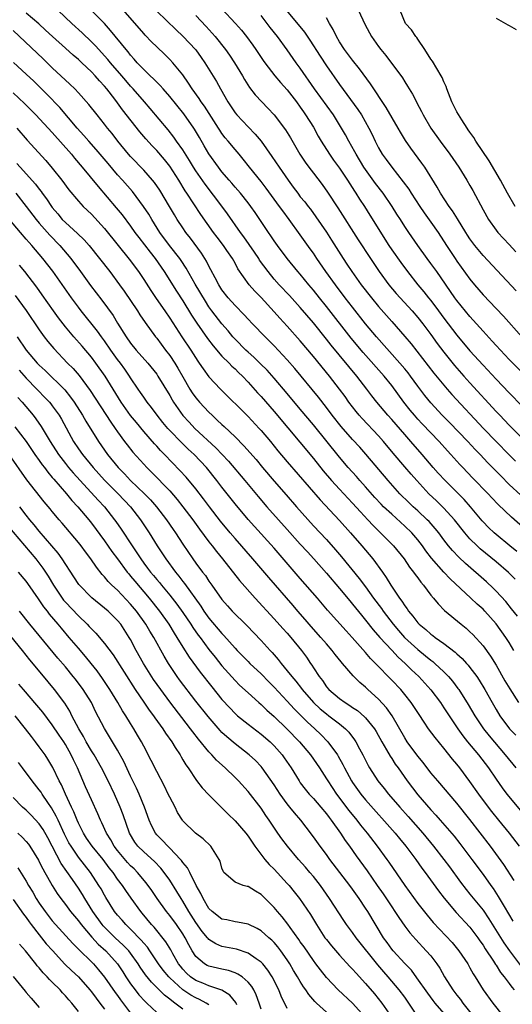
# Model space of a CAD drawing. Units: inches. Extents: x 2526000 to 2529000, y 1551000 to 1554000.
# Drawn here: x 2526658 to 2526733, y 1551827 to 1551978 of the extents above; entities that cross this region are included whole.
import ezdxf

# ---------------------------------------------------------------- set-up
doc = ezdxf.new("R2010")
doc.units = ezdxf.units.IN
doc.header["$MEASUREMENT"] = 0
doc.layers.add('LD25261551_2ft', color=191, linetype='Continuous')

msp = doc.modelspace()

# ---------------------------------------------------------------- linework, layer by layer
at = {"layer": 'LD25261551_2ft'}
for points, elevation in [([(2526735.53, 1551899.53), (2526733.38, 1551901.38), (2526731.34, 1551903.34), (2526730.36, 1551904.35), (2526729.76, 1551905), (2526727.41, 1551907.41), (2526725.89, 1551909), (2526725.46, 1551909.46), (2526724.08, 1551911), (2526723.56, 1551911.56), (2526722.26, 1551913), (2526719.68, 1551915.68), (2526719, 1551916.42), (2526718.48, 1551917), (2526717.81, 1551917.81), (2526716.88, 1551919), (2526715, 1551921.55), (2526713.84, 1551923), (2526710.63, 1551926.63), (2526708.81, 1551928.81), (2526705, 1551933.69), (2526703.94, 1551935), (2526703, 1551936.19), (2526702.31, 1551937), (2526701, 1551938.6), (2526700.64, 1551939), (2526698.99, 1551941), (2526697.5, 1551943), (2526697, 1551943.71), (2526696.5, 1551944.5), (2526696.13, 1551945), (2526694.07, 1551948.07), (2526693.43, 1551949), (2526693, 1551949.56), (2526691.84, 1551951), (2526691, 1551951.96), (2526690.53, 1551952.53), (2526690.11, 1551953), (2526689, 1551954.31), (2526688.47, 1551955), (2526687, 1551957.04), (2526686.28, 1551958.28), (2526685.53, 1551959.53), (2526684.81, 1551960.81), (2526684.68, 1551961), (2526683.17, 1551963.17), (2526681, 1551965.84), (2526679.98, 1551967), (2526679.53, 1551967.53), (2526679, 1551968.03), (2526678.53, 1551968.53), (2526678.01, 1551969), (2526677, 1551969.96), (2526676.02, 1551971), (2526675.56, 1551971.56), (2526675, 1551972.17), (2526674.64, 1551972.64), (2526674.33, 1551973), (2526671.94, 1551975.94), (2526670.98, 1551976.98), (2526667.07, 1551981)], 7462), ([(2526734.17, 1551896.17), (2526733.12, 1551897), (2526731, 1551898.75), (2526730.71, 1551899), (2526729.84, 1551899.84), (2526729, 1551900.69), (2526728.86, 1551900.86), (2526727.08, 1551903), (2526726.11, 1551904.11), (2526723.19, 1551907), (2526722.14, 1551908.14), (2526721.37, 1551909), (2526719.67, 1551911), (2526717.93, 1551913), (2526717, 1551914.04), (2526715, 1551916.37), (2526714.43, 1551917), (2526712.74, 1551919), (2526711.97, 1551919.97), (2526711.2, 1551921), (2526709.66, 1551923), (2526705.73, 1551927.73), (2526705, 1551928.66), (2526703, 1551931.14), (2526701, 1551933.49), (2526699.34, 1551935.34), (2526697.77, 1551937), (2526697, 1551937.86), (2526696.05, 1551939), (2526694.77, 1551940.77), (2526694.63, 1551941), (2526693.98, 1551941.98), (2526693.17, 1551943.17), (2526692.33, 1551944.33), (2526691.83, 1551945), (2526689.85, 1551947.85), (2526688.98, 1551949.02), (2526686.4, 1551952.4), (2526685, 1551954.43), (2526684.63, 1551955), (2526684.02, 1551956.02), (2526683, 1551957.64), (2526682.04, 1551959), (2526681.62, 1551959.62), (2526680.73, 1551960.73), (2526678, 1551964), (2526677.14, 1551965), (2526675.38, 1551967), (2526675, 1551967.4), (2526674.25, 1551968.25), (2526673.63, 1551969), (2526671.91, 1551971), (2526671.51, 1551971.51), (2526671, 1551972.07), (2526670.13, 1551973), (2526669.6, 1551973.6), (2526669, 1551974.21), (2526667.57, 1551975.57), (2526666, 1551977), (2526663.91, 1551979)], 7460), ([(2526734.77, 1551904.77), (2526733, 1551906.42), (2526731.71, 1551907.71), (2526729.73, 1551909.73), (2526728.56, 1551911), (2526727.79, 1551911.79), (2526726.67, 1551913), (2526723.88, 1551915.88), (2526722.76, 1551917), (2526721, 1551918.9), (2526720.06, 1551920.06), (2526719, 1551921.48), (2526717.89, 1551923), (2526717.51, 1551923.51), (2526717, 1551924.13), (2526716.27, 1551925), (2526712.67, 1551929), (2526711, 1551931), (2526709, 1551933.55), (2526707.88, 1551935), (2526706.37, 1551937), (2526704.93, 1551939), (2526703.54, 1551941), (2526703, 1551941.81), (2526702.5, 1551942.5), (2526701, 1551944.66), (2526699.31, 1551947), (2526698.3, 1551948.3), (2526697.83, 1551949), (2526695.78, 1551951.78), (2526695, 1551952.79), (2526693.21, 1551955), (2526692.24, 1551956.24), (2526691.61, 1551957), (2526691, 1551957.71), (2526689.95, 1551959), (2526689.51, 1551959.51), (2526689, 1551960.17), (2526688.65, 1551960.65), (2526688.44, 1551961), (2526686.32, 1551964.32), (2526685.82, 1551965), (2526685.52, 1551965.52), (2526684.43, 1551967), (2526683.89, 1551967.89), (2526683, 1551969.14), (2526681.47, 1551971), (2526681, 1551971.51), (2526680.25, 1551972.25), (2526679, 1551973.43), (2526678.22, 1551974.22), (2526677.24, 1551975.24), (2526677, 1551975.49), (2526673.48, 1551979.48)], 7464), ([(2526679, 1551978.91), (2526682, 1551976.01), (2526683, 1551975.08), (2526684.97, 1551972.97), (2526685.82, 1551971.82), (2526686.39, 1551971), (2526688.14, 1551968.14), (2526688.77, 1551967), (2526689.92, 1551965), (2526691, 1551963.34), (2526691.27, 1551963), (2526693, 1551961.16), (2526694.08, 1551960.08), (2526694.98, 1551958.98), (2526696.65, 1551956.65), (2526697.74, 1551955), (2526699.12, 1551953), (2526699.93, 1551951.93), (2526700.6, 1551951), (2526701, 1551950.48), (2526701.68, 1551949.68), (2526702.19, 1551949), (2526702.55, 1551948.55), (2526703.4, 1551947.4), (2526705, 1551945.04), (2526705.8, 1551943.8), (2526707.57, 1551941), (2526708.15, 1551940.15), (2526708.9, 1551939), (2526710.35, 1551937), (2526711.9, 1551935), (2526713, 1551933.65), (2526715, 1551931.35), (2526717, 1551929.09), (2526717.97, 1551927.97), (2526721.48, 1551923.48), (2526723, 1551921.6), (2526723.52, 1551921), (2526724.21, 1551920.21), (2526729.05, 1551915), (2526731, 1551912.97), (2526733, 1551910.95), (2526733.99, 1551909.99)], 7466), ([(2526689, 1551979.27), (2526691.08, 1551977), (2526691.97, 1551975.97), (2526692.75, 1551975), (2526693.7, 1551973.7), (2526694.19, 1551973), (2526695.32, 1551971.32), (2526695.55, 1551971), (2526697.11, 1551969), (2526697.97, 1551967.97), (2526699, 1551966.84), (2526700.41, 1551965), (2526701, 1551964.19), (2526701.47, 1551963.47), (2526701.81, 1551963), (2526703, 1551961.11), (2526703.76, 1551959.76), (2526704.2, 1551959), (2526705.47, 1551957), (2526706.1, 1551956.1), (2526707, 1551954.87), (2526708.23, 1551953), (2526709.31, 1551951.31), (2526709.53, 1551951), (2526710.09, 1551950.09), (2526710.82, 1551949), (2526711.67, 1551947.67), (2526714.56, 1551943), (2526715, 1551942.34), (2526716.39, 1551940.39), (2526717.41, 1551939), (2526719.01, 1551937), (2526719.93, 1551935.93), (2526720.65, 1551935), (2526721, 1551934.58), (2526722.18, 1551933), (2526723, 1551931.88), (2526725, 1551929.25), (2526727, 1551926.89), (2526729, 1551924.66), (2526731, 1551922.54), (2526733, 1551920.45), (2526735, 1551918.42)], 7470), ([(2526698.88, 1551979), (2526701.66, 1551975.66), (2526702.47, 1551974.47), (2526704.02, 1551972.02), (2526705, 1551970.51), (2526707, 1551967.66), (2526709.83, 1551963.83), (2526710.36, 1551963), (2526711.52, 1551961), (2526712.01, 1551960.01), (2526712.48, 1551959), (2526713, 1551957.94), (2526713.54, 1551957), (2526714.16, 1551956.16), (2526715, 1551955), (2526716.78, 1551952.78), (2526717.62, 1551951.62), (2526717.98, 1551951), (2526719.3, 1551949), (2526720, 1551948), (2526721, 1551946.6), (2526722.1, 1551945), (2526723.38, 1551943), (2526724.72, 1551941), (2526725, 1551940.6), (2526727, 1551937.84), (2526727.69, 1551937), (2526729, 1551935.47), (2526731, 1551933.35), (2526732.16, 1551932.16), (2526734.96, 1551929)], 7474), ([(2526709.93, 1551979), (2526710.91, 1551976.91), (2526711.58, 1551975.58), (2526711.93, 1551975), (2526713, 1551973.46), (2526713.35, 1551973), (2526714.11, 1551972.11), (2526716.66, 1551968.66), (2526717, 1551968.08), (2526717.43, 1551967.43), (2526717.68, 1551967), (2526718.2, 1551966.2), (2526718.78, 1551965), (2526718.87, 1551964.87), (2526719.55, 1551963.55), (2526719.81, 1551963), (2526721, 1551961), (2526722.42, 1551959), (2526723.89, 1551957), (2526725.28, 1551955), (2526726.52, 1551953), (2526727, 1551952.17), (2526727.42, 1551951.42), (2526729, 1551948.48), (2526729.84, 1551947), (2526731, 1551945.34), (2526731.27, 1551945), (2526733, 1551943.17), (2526734.03, 1551942.03)], 7478), ([(2526733.94, 1551949), (2526732.75, 1551951), (2526731.65, 1551953), (2526729.96, 1551955.96), (2526727.89, 1551959), (2526727.57, 1551959.57), (2526727, 1551960.34), (2526726.74, 1551960.74), (2526726.55, 1551961), (2526725.73, 1551962.27), (2526725, 1551963.49), (2526724.23, 1551965), (2526723.45, 1551967), (2526723.34, 1551967.34), (2526723, 1551968.08), (2526722.73, 1551968.73), (2526722.59, 1551969), (2526721.9, 1551970.1), (2526721.23, 1551971.23), (2526721, 1551971.56), (2526720.08, 1551973), (2526719, 1551974.62), (2526718.84, 1551974.84), (2526718.71, 1551975), (2526718.02, 1551976.02), (2526717.1, 1551977), (2526716.3, 1551979)], 7480), ([(2526733.93, 1551891.93), (2526732.92, 1551892.92), (2526731, 1551894.56), (2526728.56, 1551896.56), (2526728.09, 1551897), (2526727, 1551898.08), (2526726.19, 1551899), (2526724.61, 1551901), (2526723, 1551902.78), (2526721.88, 1551903.88), (2526720.71, 1551905), (2526718.83, 1551907), (2526717.97, 1551907.97), (2526717, 1551909.11), (2526715.22, 1551911.22), (2526713.76, 1551913), (2526713, 1551913.86), (2526710.49, 1551916.49), (2526710.04, 1551917), (2526709.57, 1551917.57), (2526709, 1551918.29), (2526708.46, 1551919), (2526707.86, 1551919.86), (2526707.01, 1551921), (2526705.45, 1551923), (2526703, 1551926), (2526701, 1551928.39), (2526699, 1551930.66), (2526697.87, 1551931.87), (2526697, 1551932.86), (2526695, 1551935.03), (2526694.01, 1551936.01), (2526693.17, 1551937), (2526691.45, 1551939.45), (2526691, 1551940.3), (2526690.61, 1551941), (2526689.74, 1551942.26), (2526689.22, 1551943), (2526688.26, 1551944.26), (2526687.71, 1551945), (2526685.74, 1551947.74), (2526683.62, 1551951), (2526683.36, 1551951.36), (2526682.38, 1551953), (2526681, 1551955.17), (2526680.18, 1551956.18), (2526679, 1551957.54), (2526678.28, 1551958.28), (2526677.33, 1551959.33), (2526676.4, 1551960.41), (2526673.78, 1551963.78), (2526673, 1551964.86), (2526672.57, 1551965.43), (2526671.35, 1551967), (2526671, 1551967.42), (2526670.23, 1551968.23), (2526669.57, 1551969), (2526669, 1551969.6), (2526667.51, 1551971), (2526667, 1551971.48), (2526666.17, 1551972.17), (2526665, 1551973.21), (2526663.01, 1551975.01), (2526661.98, 1551975.98), (2526660.93, 1551976.93), (2526659, 1551978.61)], 7458), ([(2526685, 1551978.24), (2526686.56, 1551976.56), (2526687.51, 1551975.51), (2526687.94, 1551975), (2526689.52, 1551973), (2526690.14, 1551972.14), (2526690.9, 1551971), (2526692.13, 1551969), (2526692.44, 1551968.44), (2526693.22, 1551967.22), (2526694.08, 1551966.08), (2526695.09, 1551965), (2526696.04, 1551964.04), (2526697, 1551963), (2526698.71, 1551960.71), (2526699.48, 1551959.48), (2526700.94, 1551957), (2526701.76, 1551955.76), (2526702.29, 1551955), (2526703, 1551954.06), (2526704.34, 1551952.34), (2526705.19, 1551951.19), (2526706.77, 1551948.77), (2526709.88, 1551943.88), (2526711.73, 1551941), (2526713.1, 1551939), (2526714.57, 1551937), (2526715.68, 1551935.68), (2526716.28, 1551935), (2526718.12, 1551933), (2526719, 1551932), (2526719.78, 1551931), (2526721, 1551929.36), (2526721.99, 1551927.99), (2526723, 1551926.68), (2526724.65, 1551924.65), (2526726.07, 1551923), (2526727, 1551921.97), (2526731, 1551917.61), (2526731.58, 1551917), (2526732.28, 1551916.28), (2526733, 1551915.5), (2526735, 1551913.51)], 7468), ([(2526735, 1551923.54), (2526733, 1551925.57), (2526731, 1551927.69), (2526730.38, 1551928.38), (2526729, 1551929.88), (2526727, 1551932.12), (2526725, 1551934.58), (2526724.69, 1551935), (2526721.91, 1551939), (2526721, 1551940.27), (2526720.45, 1551941), (2526719.01, 1551943), (2526717.62, 1551945), (2526717, 1551945.93), (2526716.33, 1551947), (2526715.8, 1551947.8), (2526715.05, 1551949), (2526713.68, 1551951), (2526712.52, 1551952.52), (2526711, 1551954.62), (2526710.74, 1551955), (2526709.54, 1551957), (2526709.37, 1551957.37), (2526708.44, 1551959), (2526707.94, 1551959.94), (2526707.33, 1551961), (2526706.08, 1551963), (2526703.2, 1551967), (2526701, 1551970.16), (2526700.38, 1551971), (2526699, 1551972.98), (2526697.5, 1551975), (2526696.39, 1551976.39), (2526695.94, 1551977), (2526695, 1551978.22)], 7472), ([(2526734.08, 1551936.08), (2526731.16, 1551939.16), (2526729, 1551941.49), (2526727.75, 1551943), (2526727.42, 1551943.42), (2526727, 1551944.02), (2526726.61, 1551944.61), (2526726.36, 1551945), (2526725.1, 1551947.1), (2526724.34, 1551948.34), (2526723.83, 1551949), (2526722.5, 1551951), (2526721.96, 1551951.96), (2526720.07, 1551955), (2526719.64, 1551955.64), (2526717.93, 1551957.93), (2526717.1, 1551959.1), (2526716.34, 1551960.34), (2526715.98, 1551961), (2526714.15, 1551964.15), (2526711.75, 1551967.75), (2526710.06, 1551970.06), (2526709, 1551971.39), (2526707.79, 1551973), (2526707, 1551974.22), (2526706.54, 1551975), (2526706.06, 1551976.06), (2526705.48, 1551977), (2526705, 1551977.85)], 7476), ([(2526731, 1551977.83), (2526732.42, 1551977), (2526732.78, 1551976.78), (2526733, 1551976.69), (2526734.07, 1551976.07)], 7480), ([(2526734.26, 1551886.26), (2526733.38, 1551887.38), (2526732.48, 1551888.48), (2526731, 1551890.09), (2526730.55, 1551890.55), (2526729.51, 1551891.51), (2526726.3, 1551894.3), (2526725.28, 1551895.28), (2526724.31, 1551896.31), (2526723.73, 1551897), (2526723, 1551897.94), (2526722.21, 1551899), (2526721.67, 1551899.67), (2526720.73, 1551900.73), (2526720.45, 1551901), (2526719, 1551902.37), (2526718.29, 1551903), (2526717.63, 1551903.63), (2526716.23, 1551905), (2526714.44, 1551907), (2526711.06, 1551911.06), (2526710.11, 1551912.11), (2526709, 1551913.32), (2526707.27, 1551915.27), (2526705.9, 1551917), (2526705, 1551918.19), (2526703.77, 1551919.77), (2526700.16, 1551924.16), (2526699, 1551925.5), (2526697, 1551927.65), (2526696.33, 1551928.33), (2526695.62, 1551929), (2526693.69, 1551931), (2526693, 1551931.74), (2526692.41, 1551932.41), (2526691, 1551933.82), (2526689.95, 1551935), (2526689, 1551936.23), (2526688.51, 1551937), (2526687.93, 1551938.07), (2526687.3, 1551939.3), (2526687, 1551939.84), (2526686.62, 1551940.62), (2526685.85, 1551941.85), (2526684.15, 1551944.15), (2526683.48, 1551945), (2526683, 1551945.69), (2526682.13, 1551947), (2526681.7, 1551947.7), (2526680.95, 1551949), (2526679.46, 1551951.46), (2526678.65, 1551952.65), (2526678.37, 1551953), (2526677, 1551954.56), (2526675, 1551956.66), (2526674.69, 1551957), (2526673.02, 1551959), (2526672.15, 1551960.15), (2526671.45, 1551961), (2526671, 1551961.59), (2526669.85, 1551963), (2526668.6, 1551964.6), (2526667, 1551966.4), (2526666.43, 1551967), (2526665.7, 1551967.7), (2526663, 1551970.23), (2526661.59, 1551971.59), (2526657, 1551975.91)], 7456), ([(2526733.72, 1551881), (2526733, 1551882.21), (2526732.51, 1551883), (2526731, 1551885.07), (2526729.28, 1551887), (2526729, 1551887.29), (2526728.09, 1551888.09), (2526727.15, 1551889), (2526723.95, 1551891.95), (2526722.99, 1551892.99), (2526721.12, 1551895.12), (2526720.25, 1551896.25), (2526719.72, 1551897), (2526719, 1551897.94), (2526718.1, 1551899), (2526717, 1551900.05), (2526715, 1551901.84), (2526713.76, 1551903), (2526713.39, 1551903.39), (2526712.42, 1551904.42), (2526711, 1551906.04), (2526710.13, 1551907), (2526709.61, 1551907.61), (2526708.35, 1551909), (2526707, 1551910.59), (2526703, 1551915.52), (2526701, 1551917.96), (2526699, 1551920.36), (2526697, 1551922.67), (2526695.9, 1551923.9), (2526694.91, 1551924.91), (2526693.9, 1551925.9), (2526693, 1551926.68), (2526692.66, 1551927), (2526691, 1551928.64), (2526690.68, 1551929), (2526689.93, 1551929.93), (2526689, 1551930.99), (2526687.45, 1551933), (2526687, 1551933.63), (2526686.46, 1551934.46), (2526684.9, 1551937.1), (2526683.52, 1551939.52), (2526682.72, 1551940.72), (2526682.53, 1551941), (2526680.98, 1551943), (2526679.49, 1551945), (2526678.23, 1551947), (2526677.78, 1551947.78), (2526676.99, 1551948.99), (2526675.27, 1551951.27), (2526673.75, 1551953), (2526673, 1551953.84), (2526671.55, 1551955.55), (2526669.73, 1551957.73), (2526668.59, 1551959), (2526667.85, 1551959.85), (2526666.79, 1551961), (2526664.13, 1551964.13), (2526662.16, 1551966.16), (2526660.17, 1551968.17), (2526659, 1551969.27), (2526657.03, 1551971.03)], 7454), ([(2526657, 1551966.39), (2526658.76, 1551964.76), (2526660.46, 1551963), (2526663, 1551960.3), (2526665.92, 1551957), (2526666.4, 1551956.4), (2526667.59, 1551955), (2526670.02, 1551952.02), (2526672.8, 1551948.8), (2526673.7, 1551947.7), (2526675, 1551945.95), (2526675.66, 1551945), (2526676.24, 1551944.24), (2526677.98, 1551941.98), (2526678.77, 1551941), (2526680.16, 1551939), (2526682.03, 1551936.03), (2526683, 1551934.52), (2526684.33, 1551932.33), (2526685.12, 1551931.12), (2526686.78, 1551928.78), (2526687.64, 1551927.64), (2526689, 1551926.08), (2526690.08, 1551925), (2526690.52, 1551924.52), (2526691, 1551924.1), (2526691.55, 1551923.55), (2526692.12, 1551923), (2526693, 1551922.07), (2526694.45, 1551920.45), (2526695, 1551919.87), (2526697, 1551917.6), (2526703, 1551910.4), (2526704.51, 1551908.51), (2526705.8, 1551907), (2526707, 1551905.68), (2526709, 1551903.55), (2526710.21, 1551902.21), (2526711.35, 1551901), (2526712.14, 1551900.14), (2526713.15, 1551899.15), (2526713.31, 1551899), (2526715.26, 1551897), (2526716.89, 1551895), (2526717.75, 1551893.75), (2526718.36, 1551893), (2526718.61, 1551892.61), (2526719, 1551892.11), (2526719.46, 1551891.46), (2526719.86, 1551891), (2526721, 1551889.47), (2526721.39, 1551889), (2526722.11, 1551888.11), (2526723.11, 1551887.11), (2526725.63, 1551885), (2526726.39, 1551884.39), (2526727, 1551883.84), (2526727.43, 1551883.43), (2526729, 1551881.7), (2526730.14, 1551880.14), (2526731, 1551878.73), (2526732.35, 1551876.35), (2526733.09, 1551875.09), (2526734.43, 1551873)], 7452), ([(2526657.56, 1551961), (2526659.16, 1551959.16), (2526662, 1551956), (2526663, 1551954.85), (2526664.47, 1551953), (2526665.55, 1551951.55), (2526667, 1551949.81), (2526667.74, 1551949), (2526669, 1551947.79), (2526671, 1551945.62), (2526675, 1551940.68), (2526675.7, 1551939.7), (2526676.23, 1551939), (2526677, 1551937.82), (2526678.09, 1551936.09), (2526678.89, 1551934.89), (2526680.22, 1551933), (2526681, 1551931.86), (2526682.85, 1551929), (2526684.2, 1551927), (2526685.29, 1551925.29), (2526685.52, 1551925), (2526686.1, 1551924.1), (2526687, 1551922.9), (2526688.77, 1551921), (2526693, 1551916.83), (2526694.72, 1551915), (2526695, 1551914.7), (2526696.42, 1551913), (2526697.57, 1551911.57), (2526699, 1551909.89), (2526704.05, 1551904.05), (2526707, 1551900.9), (2526708.71, 1551899), (2526710.41, 1551897), (2526712.09, 1551895), (2526713.58, 1551893), (2526714.18, 1551892.18), (2526714.86, 1551891), (2526716.21, 1551889), (2526716.56, 1551888.56), (2526717, 1551887.84), (2526717.37, 1551887.37), (2526717.6, 1551887), (2526718.25, 1551886.25), (2526719, 1551885.22), (2526719.21, 1551885), (2526720.22, 1551884.22), (2526721, 1551883.5), (2526721.3, 1551883.3), (2526721.68, 1551883), (2526723, 1551882.06), (2526724.73, 1551880.73), (2526725, 1551880.46), (2526725.78, 1551879.78), (2526726.47, 1551879), (2526726.73, 1551878.73), (2526727, 1551878.38), (2526728.03, 1551877), (2526728.43, 1551876.43), (2526729.27, 1551875), (2526730.38, 1551873), (2526731, 1551871.94), (2526731.58, 1551871), (2526733.07, 1551869), (2526734, 1551868)], 7450), ([(2526657.58, 1551955.58), (2526658.06, 1551955), (2526660.41, 1551952.41), (2526661, 1551951.61), (2526661.28, 1551951.28), (2526661.47, 1551951), (2526662.13, 1551950.13), (2526662.85, 1551949), (2526663, 1551948.81), (2526663.84, 1551947.84), (2526664.53, 1551947), (2526665, 1551946.52), (2526666.86, 1551944.86), (2526667.88, 1551943.88), (2526668.64, 1551943), (2526670.25, 1551941), (2526671.79, 1551939), (2526673.3, 1551937), (2526674.01, 1551936.01), (2526676.05, 1551933), (2526676.41, 1551932.41), (2526677.23, 1551931.23), (2526678.83, 1551929), (2526679, 1551928.8), (2526680.33, 1551927), (2526681, 1551926.14), (2526681.77, 1551925), (2526682.24, 1551924.24), (2526683, 1551922.88), (2526684.09, 1551921), (2526684.44, 1551920.44), (2526685, 1551919.66), (2526685.3, 1551919.3), (2526685.56, 1551919), (2526687, 1551917.46), (2526687.47, 1551917), (2526688.28, 1551916.28), (2526689, 1551915.58), (2526689.31, 1551915.31), (2526691, 1551913.69), (2526692.35, 1551912.35), (2526694.22, 1551910.22), (2526695.23, 1551909), (2526697, 1551906.9), (2526698.81, 1551904.81), (2526700.41, 1551903), (2526703, 1551900.09), (2526705, 1551897.97), (2526706.41, 1551896.41), (2526707.32, 1551895.32), (2526710.02, 1551892.02), (2526711, 1551890.71), (2526712.23, 1551889), (2526713.43, 1551887.43), (2526713.71, 1551887), (2526715.24, 1551885), (2526716.04, 1551884.04), (2526716.96, 1551883), (2526719, 1551881.15), (2526720.19, 1551880.19), (2526721, 1551879.51), (2526721.29, 1551879.29), (2526721.63, 1551879), (2526723, 1551877.71), (2526723.7, 1551877), (2526724.3, 1551876.3), (2526725.16, 1551875.17), (2526725.28, 1551875), (2526726.72, 1551872.72), (2526727.73, 1551871), (2526729.05, 1551869), (2526729.92, 1551867.92), (2526732.41, 1551865), (2526734, 1551863)], 7448), ([(2526657.41, 1551951), (2526659, 1551949), (2526660.53, 1551947), (2526661, 1551946.45), (2526662.6, 1551944.6), (2526664.14, 1551943), (2526665.86, 1551941), (2526667.34, 1551939), (2526668.87, 1551936.87), (2526670.61, 1551934.61), (2526672.3, 1551932.3), (2526673, 1551931.13), (2526674.31, 1551929), (2526675, 1551928.04), (2526675.87, 1551927), (2526677.65, 1551925), (2526679, 1551923.28), (2526679.19, 1551923), (2526681, 1551920.02), (2526681.36, 1551919.36), (2526681.59, 1551919), (2526682.99, 1551916.99), (2526683.95, 1551915.95), (2526684.85, 1551915), (2526688.04, 1551912.04), (2526689.02, 1551911.02), (2526689.98, 1551909.98), (2526692.52, 1551907), (2526694.55, 1551904.55), (2526695.87, 1551903), (2526697.66, 1551901), (2526699, 1551899.52), (2526701, 1551897.27), (2526702.08, 1551896.08), (2526703.08, 1551895), (2526705, 1551892.84), (2526707, 1551890.48), (2526708.57, 1551888.57), (2526709, 1551888.08), (2526710.37, 1551886.37), (2526711, 1551885.64), (2526712.17, 1551884.17), (2526713.2, 1551883), (2526715, 1551881.03), (2526715.98, 1551879.98), (2526717.08, 1551879), (2526718.04, 1551878.04), (2526719.15, 1551877), (2526721, 1551874.97), (2526722.46, 1551873), (2526723, 1551872.22), (2526723.81, 1551871), (2526725.16, 1551869), (2526725.92, 1551867.92), (2526726.64, 1551867), (2526728.29, 1551865), (2526729.83, 1551863), (2526731, 1551861.27), (2526731.94, 1551859.94), (2526732.65, 1551859), (2526735, 1551856.17)], 7446), ([(2526734.59, 1551851), (2526733.05, 1551853), (2526731.44, 1551855), (2526730.34, 1551856.34), (2526729.83, 1551857), (2526728.33, 1551859), (2526727, 1551860.93), (2526725.46, 1551863), (2526725, 1551863.59), (2526724.34, 1551864.34), (2526723, 1551866.03), (2526721.64, 1551867.64), (2526720.65, 1551869), (2526719.99, 1551870.01), (2526719.19, 1551871.19), (2526718.41, 1551872.41), (2526718.01, 1551873), (2526717, 1551874.27), (2526716.39, 1551875), (2526715, 1551876.46), (2526712.54, 1551879), (2526711.77, 1551879.77), (2526711, 1551880.69), (2526708.94, 1551883), (2526708.01, 1551884.01), (2526705.18, 1551887.18), (2526703.64, 1551889), (2526701, 1551892.02), (2526697, 1551896.66), (2526693.96, 1551899.96), (2526693.02, 1551901.02), (2526691, 1551903.45), (2526689, 1551905.98), (2526688.22, 1551907), (2526686.61, 1551909), (2526684.74, 1551911), (2526683.84, 1551911.84), (2526682.82, 1551912.82), (2526681, 1551914.68), (2526680.7, 1551915), (2526679.92, 1551915.92), (2526679.05, 1551917), (2526678.19, 1551918.19), (2526677.53, 1551919), (2526677, 1551919.76), (2526676.5, 1551920.5), (2526676.15, 1551921), (2526675, 1551922.73), (2526674.84, 1551923), (2526674.09, 1551924.09), (2526673.44, 1551925), (2526673, 1551925.56), (2526671.95, 1551927), (2526671, 1551928.39), (2526670.54, 1551929), (2526669.91, 1551929.91), (2526667.41, 1551933), (2526667, 1551933.54), (2526665.92, 1551935), (2526663.06, 1551939.06), (2526661.56, 1551941), (2526659.87, 1551943), (2526659.45, 1551943.45), (2526659, 1551944), (2526658.11, 1551945), (2526656.44, 1551947)], 7444), ([(2526733.78, 1551845.78), (2526732.19, 1551848.19), (2526730.16, 1551851), (2526727, 1551855.1), (2526725, 1551857.59), (2526722.06, 1551861), (2526721, 1551862.27), (2526719.81, 1551863.81), (2526719, 1551864.78), (2526717.38, 1551867), (2526717, 1551867.59), (2526715.06, 1551871), (2526714.21, 1551872.21), (2526713, 1551873.52), (2526711.36, 1551875), (2526711, 1551875.35), (2526710.1, 1551876.1), (2526709.11, 1551877.11), (2526707.48, 1551879), (2526707.25, 1551879.25), (2526706.35, 1551880.35), (2526705.87, 1551881), (2526705, 1551881.99), (2526704.15, 1551883), (2526703, 1551884.26), (2526702.35, 1551885), (2526701.74, 1551885.74), (2526700.64, 1551887), (2526699.9, 1551887.9), (2526696.17, 1551892.17), (2526693.74, 1551895), (2526691, 1551898.13), (2526690.27, 1551899), (2526688.79, 1551900.79), (2526687.07, 1551903), (2526686.19, 1551904.19), (2526685, 1551905.73), (2526683.51, 1551907.51), (2526682.56, 1551908.56), (2526680.21, 1551911), (2526679.6, 1551911.6), (2526679, 1551912.28), (2526678.65, 1551912.65), (2526677, 1551914.53), (2526675.88, 1551915.88), (2526674.99, 1551916.99), (2526673.55, 1551919), (2526672.3, 1551921), (2526671.09, 1551923), (2526669.68, 1551925), (2526669, 1551925.91), (2526667.58, 1551927.58), (2526666.32, 1551929), (2526665, 1551930.56), (2526664.65, 1551931), (2526663.93, 1551931.93), (2526663.16, 1551933), (2526661.45, 1551935.45), (2526660.62, 1551936.62), (2526658.79, 1551939), (2526657.99, 1551939.99)], 7442), ([(2526657.33, 1551935.33), (2526659, 1551933.07), (2526661, 1551930.08), (2526661.77, 1551929), (2526662.31, 1551928.31), (2526663.22, 1551927.22), (2526665.35, 1551925), (2526666.18, 1551924.18), (2526667.1, 1551923.1), (2526668.79, 1551920.79), (2526671.95, 1551915.95), (2526672.63, 1551915), (2526673, 1551914.45), (2526674.06, 1551913), (2526674.46, 1551912.46), (2526675.34, 1551911.34), (2526677, 1551909.5), (2526677.46, 1551909), (2526678.25, 1551908.25), (2526681, 1551905.42), (2526682.13, 1551904.13), (2526683.01, 1551903.01), (2526684.51, 1551901), (2526685.56, 1551899.56), (2526687, 1551897.62), (2526687.49, 1551897), (2526688.14, 1551896.14), (2526689.07, 1551895), (2526691.68, 1551891.68), (2526694.07, 1551889), (2526697, 1551885.85), (2526698.34, 1551884.34), (2526699, 1551883.62), (2526699.54, 1551883), (2526701.17, 1551881), (2526701.94, 1551879.94), (2526702.57, 1551879), (2526702.75, 1551878.75), (2526703, 1551878.34), (2526703.87, 1551877), (2526704.38, 1551876.38), (2526705, 1551875.44), (2526705.37, 1551875), (2526707, 1551873.62), (2526707.86, 1551873), (2526708.58, 1551872.58), (2526709, 1551872.28), (2526709.77, 1551871.77), (2526710.85, 1551870.85), (2526711, 1551870.68), (2526712.35, 1551869), (2526712.6, 1551868.6), (2526713.51, 1551867), (2526714.23, 1551865.77), (2526714.78, 1551864.78), (2526715, 1551864.46), (2526715.56, 1551863.56), (2526715.99, 1551863), (2526717.39, 1551861), (2526719, 1551858.87), (2526721, 1551856.58), (2526721.77, 1551855.77), (2526722.42, 1551855), (2526724.55, 1551852.55), (2526725.44, 1551851.44), (2526727.3, 1551849), (2526729, 1551846.66), (2526730.18, 1551845), (2526730.53, 1551844.53), (2526731.33, 1551843.33), (2526732.22, 1551841.78), (2526733.55, 1551839.55)], 7440), ([(2526657.6, 1551929), (2526658.97, 1551927), (2526660.7, 1551925), (2526661, 1551924.68), (2526661.88, 1551923.88), (2526664.91, 1551920.91), (2526665.8, 1551919.8), (2526666.35, 1551919), (2526667.62, 1551917), (2526668.12, 1551916.12), (2526670.07, 1551913), (2526671.46, 1551911), (2526673.09, 1551909), (2526674.05, 1551908.05), (2526675, 1551907.03), (2526677.12, 1551905), (2526678.05, 1551904.05), (2526678.98, 1551903), (2526680.52, 1551901), (2526681.52, 1551899.52), (2526681.88, 1551899), (2526683, 1551897.28), (2526684.54, 1551895), (2526685, 1551894.35), (2526686, 1551893), (2526686.45, 1551892.45), (2526687, 1551891.62), (2526687.46, 1551891), (2526689, 1551888.78), (2526689.83, 1551887.83), (2526690.58, 1551887), (2526692.82, 1551884.82), (2526695, 1551882.51), (2526696.37, 1551881), (2526696.68, 1551880.68), (2526697.61, 1551879.61), (2526698.07, 1551879), (2526699, 1551877.89), (2526699.68, 1551877), (2526700.3, 1551876.3), (2526701.17, 1551875.17), (2526701.29, 1551875), (2526703.03, 1551873), (2526704.06, 1551872.06), (2526705, 1551871.27), (2526705.38, 1551871), (2526707, 1551869.75), (2526707.92, 1551869), (2526708.46, 1551868.46), (2526709.32, 1551867.32), (2526709.53, 1551867), (2526710.09, 1551865.91), (2526710.58, 1551865), (2526711.38, 1551863.38), (2526711.59, 1551863), (2526712.89, 1551861), (2526713.85, 1551859.85), (2526714.5, 1551859), (2526716.23, 1551857), (2526717.55, 1551855.55), (2526719.76, 1551853), (2526721.42, 1551851), (2526723.01, 1551849), (2526723.86, 1551847.86), (2526725.53, 1551845.53), (2526726.4, 1551844.4), (2526727, 1551843.69), (2526729, 1551841.23), (2526729.91, 1551839.91), (2526732.21, 1551836.21), (2526733.03, 1551835), (2526734.72, 1551832.72)], 7438), ([(2526657.91, 1551923.91), (2526659, 1551922.69), (2526660.64, 1551921), (2526660.81, 1551920.81), (2526661.8, 1551919.8), (2526662.57, 1551919), (2526662.77, 1551918.77), (2526663, 1551918.46), (2526664.03, 1551917), (2526664.39, 1551916.39), (2526666.25, 1551913), (2526667, 1551911.88), (2526667.62, 1551911), (2526669.25, 1551909), (2526671, 1551907.07), (2526673.08, 1551905), (2526674.98, 1551903), (2526676.53, 1551901), (2526677.85, 1551899), (2526679.07, 1551897), (2526680.38, 1551895), (2526681.87, 1551893), (2526682.39, 1551892.39), (2526683, 1551891.56), (2526683.25, 1551891.25), (2526685.76, 1551887.76), (2526686.23, 1551887), (2526687, 1551885.92), (2526689, 1551883.58), (2526689.3, 1551883.3), (2526691, 1551881.35), (2526691.33, 1551881), (2526693, 1551879.29), (2526693.29, 1551879), (2526695, 1551877.41), (2526696.18, 1551876.18), (2526697, 1551875.37), (2526699, 1551873.23), (2526700.06, 1551872.06), (2526702.06, 1551870.06), (2526703.24, 1551869), (2526704.13, 1551868.13), (2526705.23, 1551867), (2526706.7, 1551865), (2526706.82, 1551864.82), (2526707.53, 1551863.53), (2526707.77, 1551863), (2526708.84, 1551861), (2526709, 1551860.75), (2526710.27, 1551859), (2526711, 1551858.12), (2526715.52, 1551853), (2526716.18, 1551852.18), (2526717.18, 1551851), (2526718.69, 1551849), (2526719.64, 1551847.64), (2526720.14, 1551847), (2526722.18, 1551844.18), (2526723.04, 1551843.04), (2526724.88, 1551840.88), (2526727, 1551838.6), (2526728.19, 1551837), (2526728.51, 1551836.51), (2526729, 1551835.85), (2526729.32, 1551835.32), (2526730.61, 1551833.39), (2526730.91, 1551832.91), (2526731, 1551832.79), (2526731.69, 1551831.69), (2526732.25, 1551831), (2526733, 1551830), (2526733.42, 1551829.42), (2526733.77, 1551829)], 7436), ([(2526657.72, 1551919.72), (2526658.38, 1551919), (2526660.05, 1551917), (2526660.47, 1551916.47), (2526661.3, 1551915.3), (2526662.69, 1551913), (2526663.95, 1551911), (2526665, 1551909.63), (2526665.5, 1551909), (2526666.19, 1551908.19), (2526667.27, 1551907), (2526670.02, 1551904.02), (2526671, 1551902.99), (2526672.53, 1551901), (2526672.73, 1551900.73), (2526673.54, 1551899.54), (2526675.23, 1551897), (2526675.96, 1551895.96), (2526676.54, 1551895), (2526677, 1551894.37), (2526677.6, 1551893.6), (2526678.04, 1551893), (2526678.49, 1551892.49), (2526679, 1551891.86), (2526679.4, 1551891.4), (2526679.72, 1551891), (2526681, 1551889.45), (2526682.08, 1551888.08), (2526683, 1551886.79), (2526684.22, 1551885), (2526684.52, 1551884.52), (2526685.35, 1551883.35), (2526685.63, 1551883), (2526687, 1551881.16), (2526687.94, 1551879.94), (2526689, 1551878.62), (2526691, 1551876.38), (2526691.7, 1551875.7), (2526693, 1551874.48), (2526694.64, 1551873), (2526695, 1551872.7), (2526695.87, 1551871.87), (2526697, 1551870.89), (2526698.95, 1551869), (2526700.87, 1551867), (2526702.54, 1551865), (2526703.92, 1551863), (2526705, 1551861.34), (2526705.2, 1551861), (2526706.54, 1551859), (2526708.46, 1551856.46), (2526709.65, 1551855), (2526710.23, 1551854.23), (2526711.22, 1551853), (2526712.77, 1551851), (2526714.26, 1551849), (2526714.57, 1551848.57), (2526717, 1551844.97), (2526719, 1551842.26), (2526720.44, 1551840.44), (2526721.35, 1551839.35), (2526724.25, 1551836.25), (2526725.31, 1551835), (2526726.65, 1551833), (2526727, 1551832.39), (2526727.48, 1551831.48), (2526727.8, 1551831), (2526729.03, 1551829.03), (2526730.51, 1551827), (2526732.08, 1551825)], 7434), ([(2526657.26, 1551915.26), (2526658.97, 1551913), (2526660.34, 1551911), (2526661, 1551910.09), (2526661.44, 1551909.44), (2526661.78, 1551909), (2526662.29, 1551908.29), (2526663, 1551907.48), (2526663.21, 1551907.21), (2526665.15, 1551905), (2526665.98, 1551903.98), (2526666.93, 1551903), (2526668.6, 1551901), (2526669, 1551900.49), (2526671, 1551897.77), (2526672.14, 1551896.14), (2526673, 1551895.01), (2526674.46, 1551893), (2526674.7, 1551892.7), (2526675, 1551892.37), (2526675.62, 1551891.62), (2526677.85, 1551889), (2526679.43, 1551887), (2526680.84, 1551885), (2526681.66, 1551883.66), (2526682.09, 1551883), (2526683, 1551881.51), (2526683.98, 1551879.98), (2526685.67, 1551877.67), (2526687.42, 1551875.42), (2526689, 1551873.49), (2526690.19, 1551872.19), (2526691, 1551871.36), (2526691.4, 1551871), (2526693, 1551869.69), (2526695, 1551868.16), (2526696.36, 1551867), (2526697, 1551866.38), (2526698.21, 1551865), (2526698.55, 1551864.55), (2526699.58, 1551863), (2526700.81, 1551861), (2526701, 1551860.73), (2526701.75, 1551859.75), (2526702.37, 1551859), (2526703, 1551858.33), (2526704.15, 1551857), (2526705, 1551855.98), (2526705.41, 1551855.41), (2526705.74, 1551855), (2526707.15, 1551853), (2526707.88, 1551851.88), (2526708.53, 1551851), (2526709.55, 1551849.55), (2526711.23, 1551847.23), (2526712.8, 1551845), (2526713.7, 1551843.7), (2526715, 1551841.73), (2526715.5, 1551841), (2526716.08, 1551840.08), (2526717, 1551838.78), (2526717.76, 1551837.76), (2526718.71, 1551836.71), (2526720.31, 1551835), (2526721, 1551834.2), (2526721.93, 1551833), (2526722.36, 1551832.36), (2526723.1, 1551831), (2526724.35, 1551829), (2526725, 1551828.18), (2526725.54, 1551827.54), (2526725.9, 1551827), (2526728.16, 1551824.16)], 7432), ([(2526723.38, 1551825), (2526721.66, 1551827), (2526721.37, 1551827.37), (2526720.52, 1551828.52), (2526718.88, 1551830.88), (2526718.02, 1551832.02), (2526717, 1551833.05), (2526715.22, 1551835), (2526715, 1551835.27), (2526714.29, 1551836.29), (2526713.77, 1551837), (2526711.34, 1551841), (2526711, 1551841.53), (2526710.01, 1551843), (2526709, 1551844.41), (2526708.57, 1551845), (2526705.52, 1551849), (2526705, 1551849.72), (2526704.03, 1551851), (2526703, 1551852.47), (2526701.91, 1551853.91), (2526701.08, 1551855), (2526700.11, 1551856.11), (2526699.42, 1551857), (2526699, 1551857.51), (2526697.91, 1551859), (2526697, 1551860.4), (2526695.17, 1551863), (2526695, 1551863.2), (2526694.12, 1551864.12), (2526693.14, 1551865), (2526691, 1551866.68), (2526689.75, 1551867.75), (2526689, 1551868.45), (2526688.72, 1551868.72), (2526686.87, 1551870.87), (2526685, 1551873.24), (2526682.51, 1551876.51), (2526682.15, 1551877), (2526681, 1551878.68), (2526680.79, 1551879), (2526680.12, 1551880.12), (2526678.54, 1551883), (2526677.95, 1551883.95), (2526677.35, 1551885), (2526675.92, 1551887), (2526675, 1551888.1), (2526673, 1551890.2), (2526672.14, 1551891), (2526671.57, 1551891.57), (2526671, 1551892.28), (2526670.64, 1551892.64), (2526669.75, 1551893.75), (2526668.88, 1551895), (2526668.07, 1551896.07), (2526667.4, 1551897), (2526667, 1551897.51), (2526664.5, 1551900.5), (2526664.05, 1551901), (2526663, 1551902.25), (2526662.67, 1551902.67), (2526661.74, 1551903.74), (2526659.11, 1551907.11), (2526656.4, 1551911)], 7430), ([(2526719.77, 1551823.77), (2526717.63, 1551827), (2526717, 1551827.88), (2526716.16, 1551829), (2526714.48, 1551831), (2526713.78, 1551831.78), (2526712.87, 1551832.87), (2526709.57, 1551837), (2526709, 1551837.81), (2526708.1, 1551839), (2526707.65, 1551839.65), (2526705.48, 1551843), (2526704.07, 1551845), (2526703, 1551846.37), (2526702.48, 1551847), (2526701.8, 1551847.8), (2526700.74, 1551849), (2526699.03, 1551851), (2526698.16, 1551852.16), (2526697.58, 1551853), (2526696.25, 1551855), (2526695.73, 1551855.73), (2526695, 1551856.82), (2526693, 1551859.38), (2526691.54, 1551861), (2526691, 1551861.54), (2526689.5, 1551863), (2526688.18, 1551864.18), (2526687.44, 1551865), (2526687, 1551865.44), (2526685.38, 1551867.38), (2526684.51, 1551868.51), (2526684.16, 1551869), (2526681, 1551873.14), (2526679.61, 1551875), (2526678.53, 1551876.53), (2526677.75, 1551877.75), (2526676.99, 1551879), (2526675.87, 1551881), (2526675, 1551882.66), (2526674.8, 1551883), (2526673.49, 1551885), (2526673, 1551885.58), (2526671.54, 1551887), (2526671, 1551887.46), (2526669.04, 1551889.04), (2526667.07, 1551891.07), (2526666.28, 1551892.28), (2526664.52, 1551895), (2526663.89, 1551895.89), (2526661, 1551899.25), (2526660.22, 1551900.22), (2526659.56, 1551901), (2526659, 1551901.7), (2526658, 1551903)], 7428), ([(2526656.12, 1551900.12), (2526660.47, 1551895), (2526661.57, 1551893.57), (2526662.36, 1551892.36), (2526663.16, 1551891), (2526664.5, 1551889), (2526664.71, 1551888.71), (2526665, 1551888.38), (2526667, 1551886.27), (2526668.36, 1551885), (2526668.67, 1551884.67), (2526669, 1551884.3), (2526669.66, 1551883.66), (2526671, 1551882.06), (2526672.31, 1551880.31), (2526675.68, 1551875), (2526677, 1551873.06), (2526677.85, 1551871.85), (2526678.5, 1551871), (2526678.7, 1551870.69), (2526679.93, 1551869), (2526680.34, 1551868.34), (2526681.3, 1551867), (2526681.85, 1551866.15), (2526682.57, 1551865), (2526682.72, 1551864.72), (2526683, 1551864.26), (2526683.46, 1551863.46), (2526683.81, 1551863), (2526685.09, 1551861.09), (2526685.96, 1551859.96), (2526687, 1551858.87), (2526689.93, 1551855.93), (2526691, 1551854.91), (2526692.64, 1551853), (2526693, 1551852.54), (2526694.05, 1551851), (2526695.57, 1551849), (2526696.23, 1551848.23), (2526697, 1551847.48), (2526699, 1551845.32), (2526699.29, 1551845), (2526700.05, 1551844.05), (2526700.88, 1551843), (2526702.54, 1551840.54), (2526703.46, 1551839), (2526704.78, 1551837), (2526705, 1551836.71), (2526705.77, 1551835.77), (2526707, 1551834.32), (2526708.59, 1551832.59), (2526709, 1551832.18), (2526709.55, 1551831.55), (2526711, 1551830.01), (2526712.39, 1551828.39), (2526713.51, 1551827), (2526714.91, 1551824.91)], 7426), ([(2526710.88, 1551824.88), (2526709, 1551826.99), (2526706.82, 1551829), (2526705, 1551830.91), (2526704.07, 1551832.07), (2526703.4, 1551833), (2526703, 1551833.52), (2526701.58, 1551835.58), (2526701, 1551836.38), (2526700.75, 1551836.75), (2526699.45, 1551838.55), (2526699.08, 1551839.08), (2526698.21, 1551840.21), (2526697.52, 1551841), (2526697, 1551841.65), (2526695, 1551843.64), (2526694.12, 1551844.12), (2526693, 1551844.82), (2526692.84, 1551844.84), (2526692.23, 1551845), (2526691, 1551845.5), (2526689.3, 1551847), (2526689.17, 1551847.17), (2526689, 1551847.64), (2526688.72, 1551848.72), (2526688.58, 1551849), (2526687.78, 1551850.22), (2526687.3, 1551851), (2526686.12, 1551852.12), (2526684.95, 1551853), (2526683, 1551854.9), (2526682.93, 1551855), (2526682.2, 1551856.2), (2526681.8, 1551857), (2526681, 1551858.5), (2526680.77, 1551859), (2526680.18, 1551860.19), (2526679, 1551862.46), (2526678.16, 1551864.16), (2526677, 1551866.32), (2526676.65, 1551867), (2526676.04, 1551868.04), (2526675.51, 1551869), (2526675, 1551869.81), (2526674.27, 1551871), (2526673.76, 1551871.76), (2526673.04, 1551873), (2526671.81, 1551875), (2526670.7, 1551876.7), (2526669.87, 1551877.87), (2526668.97, 1551879), (2526668.08, 1551880.08), (2526667, 1551881.33), (2526665.59, 1551883), (2526664.39, 1551884.39), (2526663.91, 1551885), (2526662.57, 1551886.57), (2526662.25, 1551887), (2526661.69, 1551887.69), (2526661, 1551888.74), (2526660.88, 1551888.88), (2526659.25, 1551891.25), (2526659, 1551891.59), (2526657.82, 1551893)], 7424), ([(2526705, 1551825.58), (2526703.46, 1551827), (2526703.23, 1551827.23), (2526702.3, 1551828.3), (2526701.84, 1551829), (2526701.49, 1551829.49), (2526701, 1551830.27), (2526700.58, 1551831), (2526699.98, 1551831.98), (2526699.4, 1551833), (2526699, 1551833.62), (2526698.03, 1551835), (2526697.58, 1551835.58), (2526697, 1551836.26), (2526696.63, 1551836.63), (2526696.18, 1551837), (2526695, 1551838.05), (2526694.39, 1551838.39), (2526693, 1551839.09), (2526691.4, 1551839.4), (2526691, 1551839.45), (2526689.73, 1551839.73), (2526689, 1551839.86), (2526687.51, 1551841), (2526687, 1551841.48), (2526686.1, 1551843), (2526685.76, 1551843.76), (2526685.06, 1551845), (2526684.05, 1551847), (2526683.71, 1551847.71), (2526683, 1551848.54), (2526682.82, 1551848.82), (2526682.65, 1551849), (2526681, 1551850.71), (2526680.7, 1551851), (2526679.89, 1551851.89), (2526679, 1551852.77), (2526678.8, 1551853), (2526678.2, 1551854.2), (2526677.86, 1551855), (2526677.14, 1551857), (2526676.3, 1551859), (2526675.9, 1551859.9), (2526675, 1551861.75), (2526673.96, 1551863.96), (2526673, 1551865.71), (2526671.78, 1551867.78), (2526671, 1551869.05), (2526669.64, 1551871.64), (2526668.98, 1551873), (2526667.74, 1551875), (2526666.57, 1551876.57), (2526666.22, 1551877), (2526665, 1551878.46), (2526663.83, 1551879.83), (2526661, 1551883.28), (2526659.55, 1551885), (2526657.96, 1551887)], 7422), ([(2526699, 1551826.18), (2526698.05, 1551828.05), (2526697.69, 1551829), (2526696.69, 1551831), (2526696.04, 1551832.04), (2526695.25, 1551833), (2526695, 1551833.26), (2526694.24, 1551833.76), (2526693, 1551834.64), (2526691.22, 1551835.22), (2526689, 1551835.67), (2526688.06, 1551836.06), (2526687, 1551836.74), (2526686.87, 1551836.87), (2526686.79, 1551837), (2526685.97, 1551837.97), (2526685, 1551839.33), (2526683.94, 1551841), (2526683, 1551842.62), (2526682.75, 1551843), (2526682.1, 1551844.1), (2526681, 1551845.79), (2526680.15, 1551847), (2526679.64, 1551847.64), (2526678.67, 1551848.67), (2526677, 1551850.15), (2526676.12, 1551851), (2526675.64, 1551851.64), (2526674.82, 1551853), (2526673.84, 1551855.84), (2526673.4, 1551857), (2526672.51, 1551859), (2526671.57, 1551861), (2526670.54, 1551863), (2526669.39, 1551865), (2526669, 1551865.61), (2526668.2, 1551867), (2526667.79, 1551867.79), (2526667.04, 1551869), (2526666.01, 1551871), (2526665.68, 1551871.68), (2526664.91, 1551872.91), (2526663.35, 1551875), (2526661.37, 1551877.37), (2526659.56, 1551879.56), (2526658.43, 1551881), (2526655.98, 1551883.98)], 7420), ([(2526695, 1551826.08), (2526694.7, 1551827), (2526694.26, 1551828.26), (2526693.87, 1551829), (2526693.55, 1551829.55), (2526693, 1551830.2), (2526692.07, 1551831), (2526691.44, 1551831.44), (2526691, 1551831.63), (2526689.98, 1551831.98), (2526689, 1551832.18), (2526687, 1551832.63), (2526686.74, 1551832.74), (2526686.3, 1551833), (2526685, 1551834.13), (2526684.45, 1551835), (2526683.92, 1551835.92), (2526683.37, 1551837), (2526683, 1551837.59), (2526682.02, 1551839), (2526681, 1551840.41), (2526680.52, 1551841), (2526679.07, 1551843), (2526678.23, 1551844.23), (2526677.39, 1551845.39), (2526676.06, 1551847), (2526675.53, 1551847.53), (2526675, 1551848.03), (2526674.53, 1551848.53), (2526673, 1551850.35), (2526672.49, 1551851), (2526671.97, 1551851.97), (2526671.3, 1551853), (2526670.6, 1551854.6), (2526670.39, 1551855), (2526669.98, 1551855.98), (2526669, 1551858.09), (2526668.11, 1551860.11), (2526666.87, 1551863), (2526666.25, 1551864.25), (2526665.91, 1551865), (2526665, 1551866.59), (2526664.74, 1551867), (2526664.03, 1551868.03), (2526663, 1551869.6), (2526661.54, 1551871.54), (2526660.63, 1551872.63), (2526658.56, 1551875), (2526657.85, 1551875.85)], 7418), ([(2526691.26, 1551826.74), (2526691.1, 1551827.1), (2526690.21, 1551828.21), (2526688.96, 1551828.96), (2526687, 1551829.63), (2526686.04, 1551830.04), (2526685, 1551830.43), (2526684.19, 1551831), (2526683.57, 1551831.57), (2526683, 1551832.19), (2526682.64, 1551832.64), (2526682.36, 1551833), (2526681.48, 1551834.52), (2526681.14, 1551835.14), (2526680.38, 1551836.38), (2526678.59, 1551838.59), (2526678.2, 1551839), (2526676.76, 1551840.76), (2526676.56, 1551841), (2526675.07, 1551843.07), (2526674.24, 1551844.24), (2526673.75, 1551845), (2526673, 1551845.99), (2526672.32, 1551847), (2526671.72, 1551847.72), (2526670.77, 1551849), (2526669.1, 1551851), (2526668.26, 1551852.26), (2526667.78, 1551853), (2526667, 1551854.56), (2526666.8, 1551855), (2526666.3, 1551856.3), (2526665.94, 1551857), (2526665.03, 1551858.97), (2526664.41, 1551860.41), (2526664.07, 1551861), (2526663.07, 1551863.07), (2526662.32, 1551864.32), (2526661.88, 1551865), (2526661, 1551866.24), (2526660.43, 1551867), (2526659.79, 1551867.79), (2526658.91, 1551869), (2526657.31, 1551871)], 7416), ([(2526687, 1551826.72), (2526686.57, 1551827), (2526685.54, 1551827.54), (2526685, 1551827.77), (2526684.21, 1551828.21), (2526683, 1551829.02), (2526681, 1551830.85), (2526680.85, 1551831), (2526680.01, 1551832.01), (2526679.29, 1551833), (2526677.94, 1551835), (2526677.56, 1551835.55), (2526677, 1551836.17), (2526676.63, 1551836.63), (2526675, 1551838.31), (2526674.26, 1551839), (2526673.68, 1551839.68), (2526673, 1551840.43), (2526672.54, 1551841), (2526671.18, 1551843.18), (2526671, 1551843.49), (2526670.47, 1551844.47), (2526670.15, 1551845), (2526668.87, 1551847), (2526667, 1551849.35), (2526665.87, 1551851), (2526665.55, 1551851.55), (2526664.88, 1551852.88), (2526663.88, 1551855), (2526663.61, 1551855.61), (2526662.88, 1551856.88), (2526662.3, 1551857.7), (2526661.42, 1551859), (2526661.27, 1551859.27), (2526661, 1551859.64), (2526659.9, 1551861), (2526658.43, 1551863), (2526657.84, 1551863.84)], 7414), ([(2526683, 1551826.06), (2526681.79, 1551827), (2526681.32, 1551827.32), (2526681, 1551827.61), (2526680.2, 1551828.2), (2526679, 1551829.4), (2526678.18, 1551830.18), (2526677.29, 1551831.29), (2526676.48, 1551832.48), (2526676.17, 1551833), (2526675, 1551834.63), (2526674.71, 1551835), (2526673.87, 1551835.87), (2526672.64, 1551837), (2526670.8, 1551838.8), (2526670.63, 1551839), (2526669.22, 1551841), (2526667.99, 1551843), (2526667.62, 1551843.62), (2526667, 1551844.58), (2526666.1, 1551845.9), (2526664.37, 1551848.37), (2526662.3, 1551852.3), (2526661.58, 1551853.58), (2526661, 1551854.46), (2526659.78, 1551855.78), (2526659, 1551856.55), (2526658.45, 1551857), (2526657, 1551858.46)], 7412), ([(2526657.71, 1551853), (2526658.4, 1551852.4), (2526659, 1551851.73), (2526659.33, 1551851.33), (2526659.55, 1551851), (2526660.86, 1551848.86), (2526661, 1551848.6), (2526661.54, 1551847.54), (2526661.86, 1551847), (2526662.26, 1551846.26), (2526663, 1551844.99), (2526663.76, 1551843.76), (2526664.3, 1551843), (2526665, 1551842.09), (2526665.81, 1551841), (2526667, 1551839.56), (2526667.4, 1551839), (2526669.07, 1551837.07), (2526670.03, 1551836.03), (2526671.19, 1551835), (2526672.99, 1551833), (2526673.79, 1551831.79), (2526674.27, 1551831), (2526675, 1551829.92), (2526675.69, 1551829), (2526676.27, 1551828.27), (2526677.22, 1551827.22), (2526677.47, 1551827), (2526679, 1551825.55)], 7410), ([(2526657.71, 1551847.71), (2526659, 1551845.66), (2526659.37, 1551845), (2526659.99, 1551843.99), (2526660.55, 1551843), (2526661, 1551842.31), (2526661.89, 1551841), (2526663, 1551839.57), (2526663.49, 1551839), (2526666.12, 1551836.11), (2526667, 1551835.26), (2526667.12, 1551835.12), (2526669, 1551833.31), (2526669.3, 1551833), (2526670.1, 1551832.1), (2526671, 1551830.97), (2526672.62, 1551828.62), (2526673, 1551828.13), (2526673.47, 1551827.47), (2526675, 1551825.46)], 7408), ([(2526657, 1551842.86), (2526658.6, 1551840.6), (2526659, 1551840.1), (2526659.44, 1551839.45), (2526659.78, 1551839), (2526661, 1551837.43), (2526662.08, 1551836.08), (2526663.02, 1551835.02), (2526664.94, 1551832.94), (2526665.96, 1551831.96), (2526667, 1551830.99), (2526668.77, 1551829), (2526669, 1551828.71), (2526669.72, 1551827.72), (2526670.29, 1551827), (2526671, 1551826.05)], 7406), ([(2526667, 1551825.69), (2526665.97, 1551827), (2526665.51, 1551827.51), (2526665, 1551828.12), (2526664.56, 1551828.56), (2526664.19, 1551829), (2526663, 1551830.19), (2526662.58, 1551830.58), (2526662.23, 1551831), (2526661.6, 1551831.6), (2526661, 1551832.38), (2526660.7, 1551832.7), (2526660.47, 1551833), (2526658.88, 1551835), (2526657.99, 1551835.99)], 7404), ([(2526657, 1551831.07), (2526658.83, 1551828.83), (2526659, 1551828.6), (2526659.76, 1551827.76), (2526661, 1551826.32)], 7402)]:
    msp.add_lwpolyline(points, dxfattribs=dict(at, elevation=elevation))

doc.saveas('drawing.dxf')
